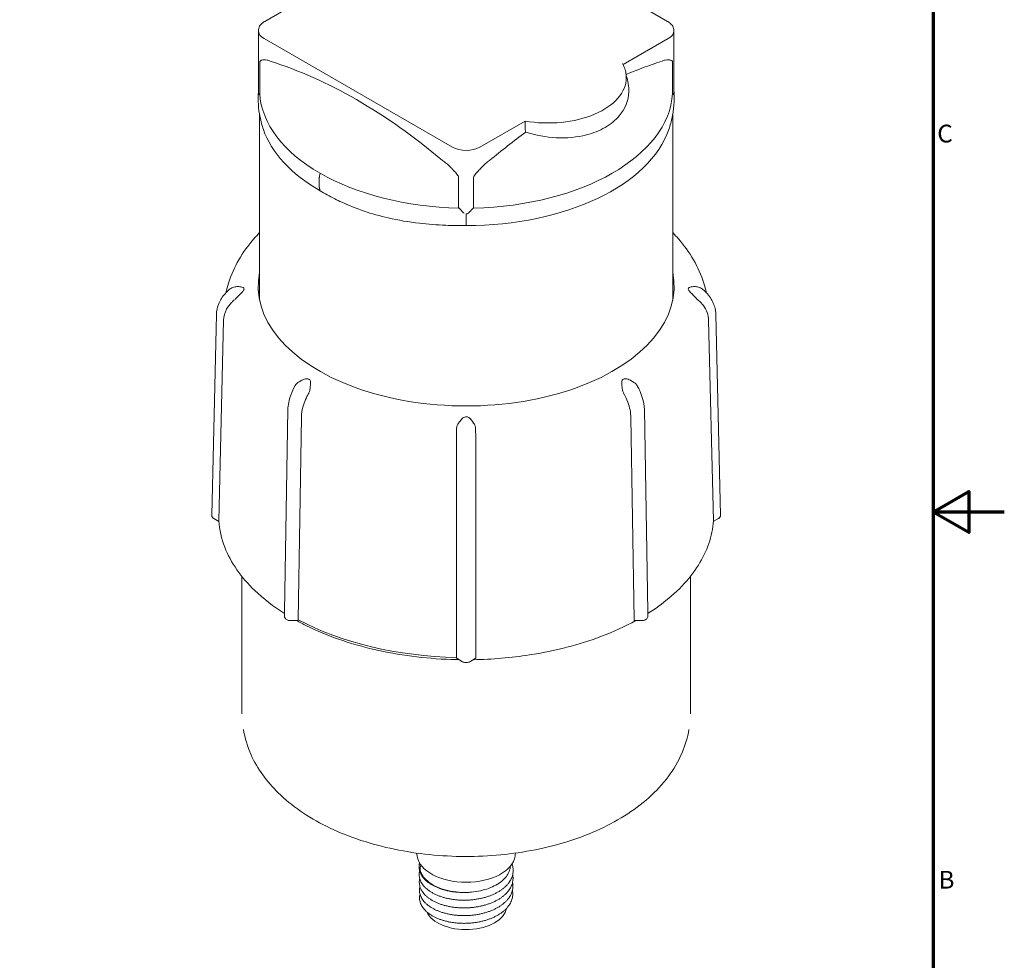
# Model space of a CAD drawing. Units: millimetres. Extents: x 0 to 297, y 0 to 420.
# Drawn here: x 159 to 297, y 147 to 279 of the extents above; entities that cross this region are included whole.
import ezdxf

# ---------------------------------------------------------------- set-up
doc = ezdxf.new("R2010")
doc.units = ezdxf.units.MM
for name, color, linetype, lineweight in [('Rahmen (ISO)', 7, 'Continuous', 70), ('Sichtbar (ISO)', 7, 'Continuous', 50), ('Sichtbar schmal (ISO)', 7, 'Continuous', 35)]:
    doc.layers.add(name, color=color, linetype=linetype, lineweight=lineweight)
doc.styles.add('Notiztext (DIN)', font='arial.ttf')

# ---------------------------------------------------------------- blocks, each defined once
blk = doc.blocks.new('Ränder Standardrahmen')
at = {"layer": 'Rahmen (ISO)', "flags": 128}
for points in [[(10, 10), (10, 410), (287, 410), (287, 10), (10, 10)], [(297, 210), (287, 210), (292, 212.89), (292, 207.11), (287, 210)]]:
    blk.add_lwpolyline(points, dxfattribs=at)
at = {"layer": 'Rahmen (ISO)', "char_height": 2.5, "attachment_point": 7, "style": 'Notiztext (DIN)'}
for s, insert in [('C', (287.57, 261.21)), ('B', (287.75, 156.25))]:
    blk.add_mtext(s, dxfattribs=dict(at, insert=insert))

msp = doc.modelspace()

# ---------------------------------------------------------------- linework, layer by layer
at = {"layer": 'Sichtbar (ISO)', "linetype": 'Continuous', "lineweight": 20}
for p, q in [((249.642, 279.028), (223.126, 294.298)), ((201.532, 283.942), (192.999, 279.028)), ((192.104, 277.699), (192.104, 268.762)), ((250.537, 277.699), (250.537, 268.762)), ((192.27, 265.936), (192.27, 239.802)), ((250.37, 265.936), (250.37, 239.802)), ((229.615, 265.007), (229.615, 264.112)), ((221.32, 250.301), (221.32, 251.937)), ((221.32, 251.937), (221.32, 250.517)), ((221.32, 250.517), (221.32, 250.301)), ((185.544, 209.568), (186.207, 237.782)), ((187.219, 236.985), (186.556, 208.786)), ((187.219, 236.986), (187.219, 236.985)), ((255.422, 236.985), (255.422, 236.986)), ((256.084, 208.786), (255.422, 236.985)), ((257.097, 209.568), (256.434, 237.782)), ((197.856, 228.325), (198.219, 228.536)), ((244.785, 228.325), (244.421, 228.536)), ((195.788, 195.952), (196.257, 224.421)), ((246.384, 224.421), (246.853, 195.952)), ((198.158, 223.326), (197.689, 194.857)), ((244.952, 194.857), (244.483, 223.326)), ((219.977, 189.541), (219.976, 218.122)), ((222.665, 218.122), (222.664, 189.541)), ((185.841, 209.093), (186.563, 208.677)), ((256.078, 208.677), (256.8, 209.093)), ((189.77, 181.6), (189.77, 200.957)), ((252.87, 181.6), (252.87, 200.957)), ((195.788, 195.948), (195.788, 195.314)), ((246.853, 195.314), (246.853, 195.948)), ((196.588, 194.726), (197.617, 194.726)), ((245.024, 194.726), (246.053, 194.726)), ((220.072, 189.381), (220.817, 188.951)), ((221.824, 188.951), (222.569, 189.381))]:
    msp.add_line(p, q, dxfattribs=at)
for centre, major_axis, ratio, start_param, end_param in [((221.32, 269.483), (-29.05, 0), 0.5758617, 0.036397, 0.7853982), ((221.32, 269.483), (29.05, 0), 0.5758617, 4.748786, 6.2467883), ((244.845, 268.257), (5.725, 0), 0.8175471, 0, 0.1082265), ((244.845, 268.257), (5.725, 0), 0.8175471, 0, 0.1082265), ((221.32, 267.03), (-29.05, 0), 0.5758617, 0.1924189, 0.7853982), ((221.32, 267.03), (29.05, 0), 0.5758617, 4.712389, 6.0907664), ((204.686, 258.677), (2.857, 4.961), 0.5780931, 2.0891577, 2.6193638), ((204.686, 258.677), (-2.857, -4.961), 0.5780931, 5.2307504, 5.3700988), ((221.32, 269.483), (-29.05, 0), 0.5758617, 0.7853982, 1.5343993), ((221.32, 269.483), (-29.05, 0), 0.5758617, 0.7853982, 1.5343993), ((204.686, 258.677), (-2.857, -4.961), 0.5780931, 5.3700988, 5.7038905), ((204.686, 258.677), (-2.857, -4.961), 0.5780931, 5.7038905, 5.7609565), ((220.245, 252.477), (0.5, 0), 0.5758617, 1.2280984, 1.5343993), ((221.32, 241.768), (29.25, 0), 0.5758617, 3.0245848, 6.4001931), ((221.32, 239.315), (-29.25, 0), 0.5758617, 6.1661775, 6.210316), ((221.32, 239.315), (29.25, 0), 0.5758617, 0.0728693, 0.1170078), ((221.32, 161.894), (-6.9, 0), 0.5758617, 0.0778016, 3.063791), ((221.32, 154.536), (5.691, 0), 0.5758617, 3.3822297, 6.1944828)]:
    msp.add_ellipse(centre, major_axis=major_axis, ratio=ratio, start_param=start_param, end_param=end_param, dxfattribs=at)
for points, knots in [([(192.999, 279.028), (192.898, 278.97), (192.802, 278.906), (192.625, 278.765), (192.543, 278.689), (192.396, 278.523), (192.33, 278.433), (192.222, 278.24), (192.178, 278.137), (192.119, 277.923), (192.104, 277.811), (192.104, 277.699)], [1.57079633, 1.57079633, 1.57079633, 1.57079633, 1.72787596, 1.72787596, 1.88495559, 1.88495559, 2.04203522, 2.04203522, 2.19911486, 2.19911486, 2.35619449, 2.35619449, 2.35619449, 2.35619449]), ([(250.537, 277.699), (250.537, 277.811), (250.521, 277.923), (250.462, 278.137), (250.419, 278.24), (250.31, 278.433), (250.245, 278.523), (250.098, 278.689), (250.016, 278.765), (249.839, 278.906), (249.743, 278.97), (249.642, 279.028)], [5.49778714, 5.49778714, 5.49778714, 5.49778714, 5.65486678, 5.65486678, 5.81194641, 5.81194641, 5.96902604, 5.96902604, 6.12610567, 6.12610567, 6.28318531, 6.28318531, 6.28318531, 6.28318531]), ([(243.846, 271.062), (243.846, 271.2), (243.839, 271.339), (243.81, 271.615), (243.789, 271.752), (243.731, 272.026), (243.696, 272.162), (243.61, 272.431), (243.561, 272.564), (243.449, 272.828), (243.386, 272.959), (243.317, 273.087)], [5.49778714, 5.49778714, 5.49778714, 5.49778714, 5.55784845, 5.55784845, 5.61790975, 5.61790975, 5.67797106, 5.67797106, 5.73803237, 5.73803237, 5.79809367, 5.79809367, 5.79809367, 5.79809367]), ([(192.807, 263.831), (192.615, 264.397), (192.458, 264.977), (192.221, 266.155), (192.141, 266.752), (192.06, 267.954), (192.06, 268.559), (192.102, 269.176), (192.103, 269.192), (192.104, 269.208)], [3.73457195, 3.73457195, 3.73457195, 3.73457195, 3.8115395, 3.8115395, 3.88850704, 3.88850704, 3.96547459, 3.96547459, 3.96754131, 3.96754131, 3.96754131, 3.96754131]), ([(192.261, 268.887), (192.19, 268.794), (192.151, 268.724), (192.117, 268.686), (192.11, 268.69), (192.105, 268.717), (192.104, 268.732), (192.104, 268.756), (192.104, 268.759), (192.104, 268.762)], [-0.37670333, -0.37670333, -0.37670333, -0.37670333, -0.28571148, -0.28571148, -0.23052214, -0.23052214, -0.20121533, -0.20121533, -0.19699888, -0.19699888, -0.19699888, -0.19699888]), ([(192.29, 268.874), (192.29, 268.875), (192.29, 268.876), (192.289, 268.878), (192.289, 268.879), (192.289, 268.882), (192.289, 268.884), (192.287, 268.894), (192.284, 268.899), (192.277, 268.901), (192.273, 268.9), (192.266, 268.893), (192.264, 268.89), (192.261, 268.887)], [-0.249808597, -0.249808597, -0.249808597, -0.249808597, -0.249413019, -0.249413019, -0.248681679, -0.248681679, -0.247556088, -0.247556088, -0.242148554, -0.242148554, -0.236310674, -0.236310674, -0.233107106, -0.233107106, -0.233107106, -0.233107106]), ([(250.38, 268.887), (250.375, 268.893), (250.37, 268.898), (250.362, 268.901), (250.359, 268.901), (250.355, 268.895), (250.353, 268.891), (250.352, 268.883), (250.352, 268.881), (250.351, 268.878), (250.351, 268.877), (250.351, 268.875), (250.351, 268.875), (250.351, 268.874)], [-0.269131703, -0.269131703, -0.269131703, -0.269131703, -0.261691359, -0.261691359, -0.256237854, -0.256237854, -0.251830103, -0.251830103, -0.250679238, -0.250679238, -0.250003829, -0.250003829, -0.249808597, -0.249808597, -0.249808597, -0.249808597]), ([(250.537, 268.762), (250.537, 268.745), (250.536, 268.732), (250.534, 268.702), (250.531, 268.692), (250.507, 268.69), (250.465, 268.774), (250.38, 268.887)], [-0.19699888, -0.19699888, -0.19699888, -0.19699888, -0.17485006, -0.17485006, -0.1343158, -0.1343158, -0.01181235, -0.01181235, -0.01181235, -0.01181235]), ([(250.537, 269.326), (250.538, 269.318), (250.538, 269.311), (250.568, 268.929), (250.576, 268.576), (250.57, 268.224)], [0.16278705, 0.16278705, 0.16278705, 0.16278705, 0.16587053, 0.16587053, 0.31997566, 0.31997566, 0.31997566, 0.31997566]), ([(250.57, 268.257), (250.57, 267.955), (250.56, 267.654), (250.52, 267.053), (250.49, 266.753), (250.41, 266.157), (250.36, 265.86), (250.242, 265.271), (250.173, 264.979), (250.017, 264.401), (249.93, 264.114), (249.834, 263.831)], [0.78539816, 0.78539816, 0.78539816, 0.78539816, 0.82388194, 0.82388194, 0.86236571, 0.86236571, 0.90084948, 0.90084948, 0.93933326, 0.93933326, 0.97781703, 0.97781703, 0.97781703, 0.97781703]), ([(229.706, 263.433), (229.706, 263.434), (229.706, 263.435), (229.691, 263.482), (229.678, 263.534), (229.655, 263.643), (229.645, 263.7), (229.627, 263.824), (229.62, 263.891), (229.614, 264.006), (229.613, 264.054), (229.615, 264.097)], [-0.000360719, -0.000360719, -0.000360719, -0.000360719, 0, 0, 0.018062165, 0.018062165, 0.035757672, 0.035757672, 0.055893508, 0.055893508, 0.071561979, 0.071561979, 0.071561979, 0.071561979]), ([(203.821, 253.591), (203.489, 253.741), (202.426, 254.247), (201.443, 254.805), (200.779, 255.201)], [1.87799766, 1.87799766, 1.87799766, 1.87799766, 2.00444812, 2.29135967, 2.29135967, 2.29135967, 2.29135967]), ([(216.572, 250.45), (215.963, 250.5), (215.358, 250.558), (213.261, 250.798), (211.786, 251.044), (209.2, 251.638), (208.062, 251.962), (205.864, 252.713), (204.735, 253.179), (203.821, 253.591)], [0, 0, 0, 0, 0.1832277, 0.1832277, 0.6403497, 0.6403497, 1.0181166, 1.0181166, 1.4060542, 1.4060542, 1.4060542, 1.4060542]), ([(221.062, 252.023), (220.984, 252.071), (220.904, 252.138), (220.684, 252.35), (220.521, 252.535), (220.347, 252.759)], [-0.14063168, -0.14063168, -0.14063168, -0.14063168, -0.08898665, -0.08898665, -0.00055071, -0.00055071, -0.00055071, -0.00055071]), ([(222.228, 252.675), (222.03, 252.427), (221.846, 252.229), (221.598, 252.029), (221.52, 251.984), (221.415, 251.948), (221.377, 251.94), (221.332, 251.938), (221.326, 251.937), (221.32, 251.937)], [-0.37670333, -0.37670333, -0.37670333, -0.37670333, -0.28571148, -0.28571148, -0.23052214, -0.23052214, -0.20121533, -0.20121533, -0.19699888, -0.19699888, -0.19699888, -0.19699888]), ([(222.378, 252.765), (222.376, 252.765), (222.375, 252.765), (222.371, 252.765), (222.368, 252.765), (222.362, 252.764), (222.358, 252.763), (222.335, 252.759), (222.317, 252.752), (222.282, 252.731), (222.266, 252.717), (222.243, 252.693), (222.235, 252.684), (222.228, 252.675)], [-0.249808597, -0.249808597, -0.249808597, -0.249808597, -0.249413019, -0.249413019, -0.248681679, -0.248681679, -0.247556088, -0.247556088, -0.242148554, -0.242148554, -0.236310674, -0.236310674, -0.233107106, -0.233107106, -0.233107106, -0.233107106]), ([(187.538, 240.857), (187.638, 241.31), (187.758, 241.759), (188.26, 243.343), (188.753, 244.442), (189.958, 246.526), (190.67, 247.512), (191.729, 248.735), (191.995, 249.026), (192.27, 249.311)], [2.4819125, 2.4819125, 2.4819125, 2.4819125, 2.53662766, 2.53662766, 2.6776497, 2.6776497, 2.81867173, 2.81867173, 2.86391418, 2.86391418, 2.86391418, 2.86391418]), ([(221.32, 250.301), (220.364, 250.292), (218.775, 250.298), (217.196, 250.397), (216.572, 250.45)], [0, 0, 0, 0, 0.28691155, 0.47596521, 0.47596521, 0.47596521, 0.47596521]), ([(250.37, 249.311), (250.646, 249.026), (250.912, 248.735), (251.971, 247.512), (252.683, 246.526), (253.888, 244.442), (254.381, 243.343), (254.883, 241.759), (255.003, 241.31), (255.103, 240.856)], [4.99006745, 4.99006745, 4.99006745, 4.99006745, 5.0353099, 5.0353099, 5.17633193, 5.17633193, 5.31735397, 5.31735397, 5.37210058, 5.37210058, 5.37210058, 5.37210058]), ([(186.207, 237.782), (186.219, 238.313), (186.334, 238.849), (186.744, 239.84), (187.042, 240.308), (187.596, 240.926), (187.799, 241.12), (188.018, 241.299)], [0, 0, 0, 0, 0.1836695, 0.1836695, 0.36508739, 0.36508739, 0.45594426, 0.45594426, 0.45594426, 0.45594426]), ([(188.018, 241.299), (188.163, 241.417), (188.33, 241.514), (188.684, 241.652), (188.874, 241.695), (189.261, 241.725), (189.461, 241.711), (189.752, 241.647), (189.851, 241.617), (189.946, 241.579)], [0, 0, 0, 0, 0.05757781, 0.05757781, 0.11512572, 0.11512572, 0.17383897, 0.17383897, 0.20491294, 0.20491294, 0.20491294, 0.20491294]), ([(189.823, 240.954), (189.54, 240.681), (189.305, 240.425), (188.995, 240.097), (188.9, 240), (188.768, 239.874), (188.719, 239.831), (188.67, 239.791)], [-0.12853879, -0.12853879, -0.12853879, -0.12853879, -0.07251459, -0.07251459, -0.03785013, -0.03785013, -0.01644387, -0.01644387, -0.01644387, -0.01644387]), ([(189.946, 241.579), (189.968, 241.571), (189.988, 241.56), (190.045, 241.518), (190.071, 241.479), (190.09, 241.385), (190.083, 241.334), (190.044, 241.227), (190.013, 241.174), (189.931, 241.064), (189.88, 241.008), (189.823, 240.954)], [0.01968238, 0.01968238, 0.01968238, 0.01968238, 0.03159638, 0.03159638, 0.05880165, 0.05880165, 0.0845446, 0.0845446, 0.10822038, 0.10822038, 0.13299053, 0.13299053, 0.13299053, 0.13299053]), ([(252.817, 240.954), (252.745, 241.024), (252.682, 241.095), (252.596, 241.228), (252.57, 241.288), (252.551, 241.395), (252.557, 241.442), (252.597, 241.517), (252.628, 241.546), (252.676, 241.571), (252.685, 241.576), (252.695, 241.579)], [0, 0, 0, 0, 0.03159638, 0.03159638, 0.05880165, 0.05880165, 0.0845446, 0.0845446, 0.10822038, 0.10822038, 0.1133192, 0.1133192, 0.1133192, 0.1133192]), ([(252.695, 241.579), (252.877, 241.651), (253.074, 241.696), (253.466, 241.725), (253.666, 241.71), (254.047, 241.625), (254.232, 241.552), (254.477, 241.409), (254.552, 241.357), (254.623, 241.299)], [0, 0, 0, 0, 0.05939611, 0.05939611, 0.11804038, 0.11804038, 0.17689286, 0.17689286, 0.20488821, 0.20488821, 0.20488821, 0.20488821]), ([(253.971, 239.791), (253.957, 239.802), (253.944, 239.813), (253.878, 239.87), (253.827, 239.918), (253.62, 240.119), (253.449, 240.308), (253.117, 240.657), (252.976, 240.801), (252.817, 240.954)], [-0.28645047, -0.28645047, -0.28645047, -0.28645047, -0.27558591, -0.27558591, -0.23432694, -0.23432694, -0.11043915, -0.11043915, -0.03547812, -0.03547812, -0.03547812, -0.03547812]), ([(254.623, 241.299), (255.09, 240.917), (255.49, 240.461), (256.077, 239.485), (256.278, 238.955), (256.408, 238.206), (256.429, 237.994), (256.434, 237.782)], [0, 0, 0, 0, 0.19405569, 0.19405569, 0.38240751, 0.38240751, 0.45578903, 0.45578903, 0.45578903, 0.45578903]), ([(188.67, 239.791), (188.544, 239.687), (188.425, 239.577), (188.036, 239.179), (187.806, 238.865), (187.371, 238.043), (187.232, 237.518), (187.219, 236.986)], [-0.38208734, -0.38208734, -0.38208734, -0.38208734, -0.32847071, -0.32847071, -0.19520269, -0.19520269, 0, 0, 0, 0]), ([(255.422, 236.986), (255.413, 237.349), (255.345, 237.709), (255.096, 238.406), (254.915, 238.739), (254.48, 239.318), (254.241, 239.567), (253.971, 239.791)], [-0.46172111, -0.46172111, -0.46172111, -0.46172111, -0.32858961, -0.32858961, -0.19547618, -0.19547618, -0.07972449, -0.07972449, -0.07972449, -0.07972449]), ([(198.219, 228.536), (198.384, 228.632), (198.564, 228.699), (198.819, 228.737), (198.891, 228.741), (198.962, 228.74)], [0, 0, 0, 0, 0.060998269, 0.060998269, 0.084224163, 0.084224163, 0.084224163, 0.084224163]), ([(198.962, 228.74), (199.039, 228.738), (199.112, 228.724), (199.243, 228.67), (199.299, 228.63), (199.383, 228.534), (199.411, 228.48), (199.447, 228.36), (199.453, 228.293), (199.449, 228.224)], [0.033576698, 0.033576698, 0.033576698, 0.033576698, 0.05880165, 0.05880165, 0.084544603, 0.084544603, 0.108220385, 0.108220385, 0.132990533, 0.132990533, 0.132990533, 0.132990533]), ([(243.192, 228.224), (243.187, 228.312), (243.198, 228.396), (243.258, 228.535), (243.3, 228.591), (243.41, 228.677), (243.475, 228.707), (243.59, 228.733), (243.634, 228.739), (243.679, 228.74)], [0, 0, 0, 0, 0.031596382, 0.031596382, 0.05880165, 0.05880165, 0.084544603, 0.084544603, 0.099437649, 0.099437649, 0.099437649, 0.099437649]), ([(243.679, 228.74), (243.823, 228.743), (243.968, 228.72), (244.214, 228.643), (244.321, 228.595), (244.421, 228.536)], [0, 0, 0, 0, 0.046898228, 0.046898228, 0.084320574, 0.084320574, 0.084320574, 0.084320574]), ([(196.257, 224.422), (196.262, 224.738), (196.298, 225.071), (196.433, 225.755), (196.53, 226.104), (196.821, 226.915), (197.035, 227.373), (197.288, 227.81)], [-0.42599665, -0.42599665, -0.42599665, -0.42599665, -0.31092464, -0.31092464, -0.19605144, -0.19605144, -0.04399059, -0.04399059, -0.04399059, -0.04399059]), ([(197.288, 227.81), (197.301, 227.833), (197.315, 227.856), (197.376, 227.944), (197.429, 228.004), (197.598, 228.163), (197.729, 228.252), (197.856, 228.326)], [-0.143584182, -0.143584182, -0.143584182, -0.143584182, -0.137527664, -0.137527664, -0.119116692, -0.119116692, -0.084378343, -0.084378343, -0.084378343, -0.084378343]), ([(199.449, 228.224), (199.432, 227.963), (199.417, 227.722), (199.371, 227.309), (199.34, 227.129), (199.264, 226.897), (199.236, 226.828), (199.193, 226.747), (199.186, 226.734), (199.179, 226.721)], [-0.15027457, -0.15027457, -0.15027457, -0.15027457, -0.09526979, -0.09526979, -0.04361596, -0.04361596, -0.02069883, -0.02069883, -0.01620771, -0.01620771, -0.01620771, -0.01620771]), ([(243.462, 226.721), (243.452, 226.739), (243.442, 226.757), (243.4, 226.841), (243.373, 226.908), (243.269, 227.231), (243.243, 227.518), (243.213, 227.899), (243.203, 228.057), (243.192, 228.224)], [-0.24223391, -0.24223391, -0.24223391, -0.24223391, -0.23433243, -0.23433243, -0.20575083, -0.20575083, -0.10047828, -0.10047828, -0.03552001, -0.03552001, -0.03552001, -0.03552001]), ([(244.785, 228.325), (244.831, 228.298), (244.875, 228.272), (245.056, 228.152), (245.156, 228.064), (245.278, 227.926), (245.319, 227.87), (245.353, 227.81)], [-0.08241752, -0.08241752, -0.08241752, -0.08241752, -0.072365423, -0.072365423, -0.037870695, -0.037870695, -0.016444102, -0.016444102, -0.016444102, -0.016444102]), ([(245.353, 227.81), (245.464, 227.619), (245.567, 227.424), (245.835, 226.865), (245.979, 226.499), (246.276, 225.54), (246.375, 224.959), (246.384, 224.422)], [-0.38204988, -0.38204988, -0.38204988, -0.38204988, -0.31563993, -0.31563993, -0.19519631, -0.19519631, 0, 0, 0, 0]), ([(199.179, 226.721), (199.061, 226.515), (198.952, 226.304), (198.69, 225.743), (198.554, 225.39), (198.265, 224.445), (198.167, 223.863), (198.158, 223.327)], [-0.38203449, -0.38203449, -0.38203449, -0.38203449, -0.31071928, -0.31071928, -0.19510028, -0.19510028, 0, 0, 0, 0]), ([(244.483, 223.327), (244.477, 223.658), (244.438, 224.006), (244.293, 224.724), (244.188, 225.091), (243.894, 225.888), (243.695, 226.313), (243.462, 226.721)], [-0.43604761, -0.43604761, -0.43604761, -0.43604761, -0.315757, -0.315757, -0.19549299, -0.19549299, -0.05404556, -0.05404556, -0.05404556, -0.05404556]), ([(219.983, 221.759), (219.983, 221.777), (219.984, 221.796), (219.99, 221.887), (220.004, 221.957), (220.085, 222.231), (220.211, 222.445), (220.489, 222.825), (220.613, 222.979), (220.755, 223.141)], [-0.28645047, -0.28645047, -0.28645047, -0.28645047, -0.27558591, -0.27558591, -0.23432694, -0.23432694, -0.11043915, -0.11043915, -0.03547812, -0.03547812, -0.03547812, -0.03547812]), ([(220.755, 223.141), (220.82, 223.216), (220.899, 223.278), (221.069, 223.363), (221.155, 223.388), (221.329, 223.406), (221.414, 223.4), (221.572, 223.361), (221.643, 223.331), (221.776, 223.251), (221.835, 223.2), (221.886, 223.141)], [0, 0, 0, 0, 0.03159638, 0.03159638, 0.05880165, 0.05880165, 0.0845446, 0.0845446, 0.10822038, 0.10822038, 0.13299053, 0.13299053, 0.13299053, 0.13299053]), ([(221.886, 223.141), (222.139, 222.852), (222.346, 222.579), (222.56, 222.196), (222.608, 222.072), (222.649, 221.894), (222.658, 221.827), (222.658, 221.759)], [-0.12853879, -0.12853879, -0.12853879, -0.12853879, -0.07251459, -0.07251459, -0.03785013, -0.03785013, -0.01644387, -0.01644387, -0.01644387, -0.01644387]), ([(219.976, 218.122), (219.976, 218.49), (219.976, 218.889), (219.978, 219.729), (219.978, 220.166), (219.981, 220.994), (219.982, 221.38), (219.983, 221.759)], [-0.46172111, -0.46172111, -0.46172111, -0.46172111, -0.32858961, -0.32858961, -0.19547618, -0.19547618, -0.07972449, -0.07972449, -0.07972449, -0.07972449]), ([(222.658, 221.759), (222.658, 221.583), (222.659, 221.405), (222.661, 220.784), (222.662, 220.339), (222.664, 219.267), (222.665, 218.662), (222.665, 218.122)], [-0.38208734, -0.38208734, -0.38208734, -0.38208734, -0.32847071, -0.32847071, -0.19520269, -0.19520269, 0, 0, 0, 0]), ([(185.544, 209.568), (185.543, 209.525), (185.548, 209.481), (185.569, 209.399), (185.585, 209.36), (185.624, 209.29), (185.647, 209.258), (185.696, 209.201), (185.723, 209.176), (185.78, 209.131), (185.81, 209.111), (185.841, 209.093)], [0.038350103, 0.038350103, 0.038350103, 0.038350103, 0.04630836, 0.04630836, 0.054266617, 0.054266617, 0.062224874, 0.062224874, 0.07018313, 0.07018313, 0.078141387, 0.078141387, 0.078141387, 0.078141387]), ([(256.8, 209.093), (256.831, 209.111), (256.861, 209.131), (256.918, 209.176), (256.945, 209.202), (256.995, 209.259), (257.017, 209.29), (257.056, 209.361), (257.072, 209.4), (257.093, 209.482), (257.098, 209.525), (257.097, 209.568)], [0, 0, 0, 0, 0.007940322, 0.007940322, 0.015880644, 0.015880644, 0.023820967, 0.023820967, 0.031761289, 0.031761289, 0.039701611, 0.039701611, 0.039701611, 0.039701611]), ([(195.788, 195.718), (194.214, 196.709), (192.808, 197.795), (189.655, 200.823), (188.22, 202.888), (186.92, 206.265), (186.641, 207.506), (186.557, 208.753)], [7.89871386, 7.89871386, 7.89871386, 7.89871386, 8.09929857, 8.09929857, 8.42119275, 8.42119275, 8.60081371, 8.60081371, 8.60081371, 8.60081371]), ([(256.084, 208.753), (255.94, 206.616), (255.22, 204.5), (252.699, 200.479), (250.869, 198.579), (248.036, 196.493), (247.457, 196.098), (246.853, 195.718)], [5.53635324, 5.53635324, 5.53635324, 5.53635324, 5.84419264, 5.84419264, 6.16146657, 6.16146657, 6.23845309, 6.23845309, 6.23845309, 6.23845309]), ([(195.788, 195.314), (195.788, 195.259), (195.799, 195.203), (195.837, 195.097), (195.866, 195.048), (195.942, 194.954), (195.991, 194.911), (196.102, 194.837), (196.165, 194.807), (196.297, 194.762), (196.365, 194.746), (196.485, 194.73), (196.537, 194.726), (196.588, 194.726)], [0, 0, 0, 0, 0.010322599, 0.010322599, 0.021454409, 0.021454409, 0.035416103, 0.035416103, 0.05104438, 0.05104438, 0.066672657, 0.066672657, 0.078141387, 0.078141387, 0.078141387, 0.078141387]), ([(246.053, 194.726), (246.123, 194.726), (246.194, 194.733), (246.331, 194.759), (246.398, 194.778), (246.527, 194.832), (246.588, 194.866), (246.7, 194.955), (246.751, 195.01), (246.82, 195.133), (246.842, 195.195), (246.852, 195.279), (246.853, 195.297), (246.853, 195.314)], [0, 0, 0, 0, 0.015628277, 0.015628277, 0.031256555, 0.031256555, 0.046884832, 0.046884832, 0.06251311, 0.06251311, 0.074839349, 0.074839349, 0.078141387, 0.078141387, 0.078141387, 0.078141387]), ([(220.327, 189.234), (219.947, 189.24), (219.567, 189.25), (215.485, 189.396), (211.821, 189.874), (204.929, 191.48), (201.703, 192.607), (198.388, 194.239), (197.926, 194.479), (197.475, 194.726)], [7.09739117, 7.09739117, 7.09739117, 7.09739117, 7.13047849, 7.13047849, 7.45300235, 7.45300235, 7.7758727, 7.7758727, 7.82953673, 7.82953673, 7.82953673, 7.82953673]), ([(197.689, 194.854), (197.689, 194.85), (197.689, 194.846), (197.688, 194.817), (197.685, 194.795), (197.674, 194.758), (197.665, 194.745), (197.643, 194.73), (197.631, 194.726), (197.617, 194.726)], [-0.106414989, -0.106414989, -0.106414989, -0.106414989, -0.105069037, -0.105069037, -0.09566638, -0.09566638, -0.085124744, -0.085124744, -0.076795294, -0.076795294, -0.076795294, -0.076795294]), ([(245.166, 194.726), (243.679, 193.911), (242.072, 193.174), (237.251, 191.34), (233.81, 190.45), (227.637, 189.501), (224.98, 189.278), (222.314, 189.234)], [6.30763021, 6.30763021, 6.30763021, 6.30763021, 6.48454543, 6.48454543, 6.80779614, 6.80779614, 7.03977577, 7.03977577, 7.03977577, 7.03977577]), ([(245.024, 194.726), (245.007, 194.726), (244.994, 194.731), (244.972, 194.75), (244.964, 194.765), (244.954, 194.805), (244.952, 194.828), (244.952, 194.854)], [-0.029404249, -0.029404249, -0.029404249, -0.029404249, -0.019778964, -0.019778964, -0.009453761, -0.009453761, 0, 0, 0, 0]), ([(220.072, 189.381), (220.065, 189.385), (220.059, 189.389), (220.028, 189.411), (220.009, 189.432), (219.983, 189.481), (219.977, 189.508), (219.977, 189.537)], [-0.023895803, -0.023895803, -0.023895803, -0.023895803, -0.021216987, -0.021216987, -0.010659392, -0.010659392, 0, 0, 0, 0]), ([(220.817, 188.951), (220.877, 188.917), (220.943, 188.89), (221.076, 188.851), (221.145, 188.838), (221.286, 188.825), (221.356, 188.826), (221.497, 188.838), (221.566, 188.851), (221.699, 188.89), (221.763, 188.917), (221.824, 188.951)], [0, 0, 0, 0, 0.015628277, 0.015628277, 0.031256555, 0.031256555, 0.046884832, 0.046884832, 0.06251311, 0.06251311, 0.078141387, 0.078141387, 0.078141387, 0.078141387]), ([(222.664, 189.537), (222.664, 189.511), (222.659, 189.487), (222.637, 189.439), (222.619, 189.416), (222.587, 189.392), (222.578, 189.386), (222.569, 189.381)], [-0.103877108, -0.103877108, -0.103877108, -0.103877108, -0.095546169, -0.095546169, -0.085570625, -0.085570625, -0.082130029, -0.082130029, -0.082130029, -0.082130029]), ([(189.995, 179.434), (190.195, 178.201), (190.565, 176.997), (191.972, 173.87), (193.292, 172.074), (196.794, 168.648), (199.089, 167.086), (204.385, 164.452), (207.422, 163.412), (213.821, 161.992), (217.179, 161.608), (223.898, 161.507), (227.259, 161.786), (233.705, 162.989), (236.788, 163.916), (242.406, 166.4), (244.937, 167.961), (249.05, 171.645), (250.672, 173.758), (252.135, 177.194), (252.462, 178.302), (252.646, 179.434)], [0.8784934, 0.8784934, 0.8784934, 0.8784934, 1.0389168, 1.0389168, 1.3173777, 1.3173777, 1.6436739, 1.6436739, 1.9882917, 1.9882917, 2.330144, 2.330144, 2.6697254, 2.6697254, 3.0109899, 3.0109899, 3.3556787, 3.3556787, 3.6866034, 3.6866034, 3.8338955, 3.8338955, 3.8338955, 3.8338955]), ([(214.765, 160.654), (214.755, 160.615), (214.746, 160.577), (214.719, 160.441), (214.706, 160.343), (214.694, 160.147), (214.695, 160.05), (214.717, 159.758), (214.759, 159.565), (214.894, 159.184), (214.988, 158.998), (215.168, 158.723), (215.236, 158.631), (215.385, 158.451), (215.466, 158.362), (215.641, 158.189), (215.735, 158.105), (215.935, 157.94), (216.041, 157.861), (216.263, 157.707), (216.381, 157.633), (216.627, 157.489), (216.755, 157.421), (217.02, 157.29), (217.157, 157.228), (217.44, 157.111), (217.585, 157.056), (217.884, 156.953), (218.036, 156.906), (218.348, 156.817), (218.508, 156.777), (218.834, 156.703), (219, 156.67), (219.335, 156.612), (219.505, 156.587), (219.847, 156.545), (220.02, 156.528), (220.501, 156.493), (220.81, 156.483), (221.434, 156.488), (221.748, 156.504), (222.06, 156.533)], [17.3541251, 17.3541251, 17.3541251, 17.3541251, 17.37365, 17.37365, 17.4221503, 17.4221503, 17.4700411, 17.4700411, 17.5655582, 17.5655582, 17.6633391, 17.6633391, 17.7138321, 17.7138321, 17.764756, 17.764756, 17.816098, 17.816098, 17.8678645, 17.8678645, 17.9200914, 17.9200914, 17.9721227, 17.9721227, 18.0239833, 18.0239833, 18.0758211, 18.0758211, 18.1277996, 18.1277996, 18.1799916, 18.1799916, 18.2318354, 18.2318354, 18.2835049, 18.2835049, 18.3351849, 18.3351849, 18.4267172, 18.4267172, 18.5182496, 18.5182496, 18.5182496, 18.5182496]), ([(214.777, 159.531), (214.757, 159.449), (214.742, 159.366), (214.72, 159.187), (214.714, 159.089), (214.718, 158.798), (214.748, 158.604), (214.859, 158.221), (214.941, 158.032), (215.102, 157.757), (215.163, 157.665), (215.299, 157.482), (215.374, 157.392), (215.537, 157.216), (215.626, 157.129), (215.814, 156.961), (215.914, 156.88), (216.127, 156.721), (216.238, 156.645), (216.473, 156.498), (216.595, 156.427), (216.851, 156.291), (216.984, 156.226), (217.259, 156.103), (217.4, 156.045), (217.691, 155.936), (217.841, 155.885), (218.146, 155.79), (218.302, 155.746), (218.62, 155.666), (218.783, 155.63), (219.113, 155.565), (219.281, 155.537), (219.62, 155.488), (219.791, 155.467), (220.136, 155.434), (220.31, 155.422), (220.658, 155.405), (220.833, 155.401), (221.185, 155.401), (221.361, 155.405), (221.715, 155.421), (221.891, 155.433), (222.241, 155.465), (222.416, 155.486), (222.762, 155.535), (222.933, 155.563), (223.272, 155.628), (223.439, 155.664), (223.771, 155.744), (223.934, 155.789), (224.256, 155.885), (224.414, 155.937), (224.723, 156.048), (224.873, 156.107), (225.167, 156.232), (225.31, 156.299), (225.587, 156.437), (225.721, 156.51), (225.98, 156.662), (226.105, 156.742), (226.345, 156.907), (226.459, 156.992), (226.677, 157.168), (226.78, 157.258), (226.973, 157.444), (227.064, 157.539), (227.232, 157.733), (227.31, 157.832), (227.453, 158.034), (227.517, 158.136), (227.633, 158.344), (227.683, 158.448), (227.771, 158.659), (227.808, 158.765), (227.867, 158.978), (227.89, 159.084), (227.922, 159.297), (227.932, 159.404), (227.937, 159.618), (227.933, 159.724), (227.911, 159.938), (227.893, 160.044), (227.844, 160.255), (227.813, 160.36), (227.774, 160.47), (227.772, 160.475), (227.77, 160.481)], [13.3515758, 13.3515758, 13.3515758, 13.3515758, 13.3927065, 13.3927065, 13.4407869, 13.4407869, 13.5362474, 13.5362474, 13.6328282, 13.6328282, 13.682981, 13.682981, 13.7337054, 13.7337054, 13.7847542, 13.7847542, 13.8361155, 13.8361155, 13.8878147, 13.8878147, 13.939911, 13.939911, 13.9918134, 13.9918134, 14.0435168, 14.0435168, 14.0951783, 14.0951783, 14.1469674, 14.1469674, 14.1990053, 14.1990053, 14.2506901, 14.2506901, 14.3021951, 14.3021951, 14.3537047, 14.3537047, 14.4054005, 14.4054005, 14.4572521, 14.4572521, 14.5088205, 14.5088205, 14.5602823, 14.5602823, 14.6118216, 14.6118216, 14.6636167, 14.6636167, 14.7154809, 14.7154809, 14.7671245, 14.7671245, 14.8187209, 14.8187209, 14.8704449, 14.8704449, 14.9224565, 14.9224565, 14.974378, 14.974378, 15.0260399, 15.0260399, 15.0775574, 15.0775574, 15.129021, 15.129021, 15.1804815, 15.1804815, 15.2313088, 15.2313088, 15.2814221, 15.2814221, 15.3309336, 15.3309336, 15.3800366, 15.3800366, 15.429009, 15.429009, 15.4775817, 15.4775817, 15.5260683, 15.5260683, 15.5748583, 15.5748583, 15.5774801, 15.5774801, 15.5774801, 15.5774801]), ([(222.661, 156.607), (222.247, 156.543), (221.821, 156.505), (220.896, 156.48), (220.397, 156.502), (219.371, 156.618), (218.85, 156.719), (217.848, 157.001), (217.374, 157.183), (216.538, 157.606), (216.176, 157.843), (215.603, 158.333), (215.38, 158.58), (215.079, 159.038), (214.978, 159.246), (214.865, 159.624), (214.849, 159.758), (214.85, 159.838)], [-0.50588514, -0.50588514, -0.50588514, -0.50588514, -0.44781461, -0.44781461, -0.38029921, -0.38029921, -0.30591842, -0.30591842, -0.22905328, -0.22905328, -0.15509318, -0.15509318, -0.09009337, -0.09009337, -0.04006718, -0.04006718, 0, 0, 0, 0]), ([(214.85, 159.838), (214.85, 159.955), (214.863, 160.058), (214.9, 160.228), (214.925, 160.299), (214.953, 160.352), (214.954, 160.356), (214.956, 160.359)], [-1.09109466, -1.09109466, -1.09109466, -1.09109466, -0.93193132, -0.93193132, -0.77156868, -0.77156868, -0.76185968, -0.76185968, -0.76185968, -0.76185968]), ([(227.539, 160.172), (227.533, 160.049), (227.516, 159.926), (227.382, 159.313), (227.109, 158.84), (226.264, 157.976), (225.696, 157.595), (224.334, 156.978), (223.549, 156.749), (222.696, 156.612), (222.678, 156.61), (222.661, 156.607)], [-1.36618394, -1.36618394, -1.36618394, -1.36618394, -1.30317731, -1.30317731, -1.0508541, -1.0508541, -0.79496043, -0.79496043, -0.53492911, -0.53492911, -0.52949555, -0.52949555, -0.52949555, -0.52949555]), ([(214.796, 158.435), (214.787, 158.397), (214.779, 158.358), (214.735, 158.126), (214.726, 157.932), (214.76, 157.546), (214.803, 157.353), (214.943, 156.974), (215.039, 156.787), (215.221, 156.516), (215.289, 156.425), (215.44, 156.247), (215.522, 156.159), (215.698, 155.987), (215.793, 155.903), (215.994, 155.741), (216.101, 155.662), (216.325, 155.51), (216.442, 155.436), (216.687, 155.296), (216.814, 155.229), (217.08, 155.1), (217.217, 155.039), (217.501, 154.923), (217.646, 154.869), (217.945, 154.768), (218.098, 154.721), (218.409, 154.635), (218.568, 154.595), (218.891, 154.524), (219.056, 154.492), (219.391, 154.435), (219.56, 154.411), (219.902, 154.371), (220.074, 154.355), (220.421, 154.331), (220.595, 154.323), (220.945, 154.315), (221.119, 154.315), (221.47, 154.324), (221.646, 154.332), (221.998, 154.357), (222.173, 154.374), (222.52, 154.415), (222.693, 154.44), (223.035, 154.497), (223.204, 154.53), (223.538, 154.603), (223.702, 154.643), (224.027, 154.732), (224.187, 154.78), (224.501, 154.884), (224.655, 154.94), (224.956, 155.059), (225.102, 155.122), (225.386, 155.254), (225.524, 155.324), (225.79, 155.47), (225.919, 155.545), (226.167, 155.704), (226.286, 155.787), (226.513, 155.957), (226.622, 156.045), (226.826, 156.226), (226.922, 156.319), (227.101, 156.509), (227.185, 156.606), (227.339, 156.803), (227.409, 156.904), (227.537, 157.108), (227.594, 157.212), (227.694, 157.421), (227.737, 157.526), (227.809, 157.738), (227.838, 157.844), (227.883, 158.056), (227.899, 158.163), (227.916, 158.375), (227.918, 158.481), (227.909, 158.694), (227.897, 158.8), (227.875, 158.931), (227.87, 158.955), (227.865, 158.98)], [9.3564116, 9.3564116, 9.3564116, 9.3564116, 9.3758028, 9.3758028, 9.4714605, 9.4714605, 9.5668242, 9.5668242, 9.6638598, 9.6638598, 9.714224, 9.714224, 9.7651284, 9.7651284, 9.8162477, 9.8162477, 9.8675824, 9.8675824, 9.91918, 9.91918, 9.9711223, 9.9711223, 10.0228863, 10.0228863, 10.0744281, 10.0744281, 10.1259115, 10.1259115, 10.17751, 10.17751, 10.2293892, 10.2293892, 10.2809197, 10.2809197, 10.3322638, 10.3322638, 10.3836053, 10.3836053, 10.4351259, 10.4351259, 10.4868476, 10.4868476, 10.538281, 10.538281, 10.589601, 10.589601, 10.6409908, 10.6409908, 10.6926288, 10.6926288, 10.7443793, 10.7443793, 10.7959007, 10.7959007, 10.8473631, 10.8473631, 10.8989373, 10.8989373, 10.9507784, 10.9507784, 11.0025514, 11.0025514, 11.0540256, 11.0540256, 11.105301, 11.105301, 11.1564529, 11.1564529, 11.2075218, 11.2075218, 11.2579401, 11.2579401, 11.307596, 11.307596, 11.3566445, 11.3566445, 11.4053333, 11.4053333, 11.4539908, 11.4539908, 11.5024512, 11.5024512, 11.5136454, 11.5136454, 11.5136454, 11.5136454]), ([(214.816, 157.34), (214.793, 157.248), (214.777, 157.155), (214.745, 156.87), (214.751, 156.677), (214.813, 156.294), (214.871, 156.103), (215.039, 155.728), (215.15, 155.544), (215.353, 155.277), (215.428, 155.188), (215.592, 155.014), (215.681, 154.928), (215.871, 154.762), (215.972, 154.681), (216.185, 154.524), (216.298, 154.448), (216.533, 154.303), (216.655, 154.233), (216.91, 154.099), (217.043, 154.036), (217.317, 153.915), (217.459, 153.857), (217.75, 153.75), (217.899, 153.7), (218.205, 153.607), (218.361, 153.564), (218.678, 153.486), (218.84, 153.451), (219.167, 153.388), (219.334, 153.36), (219.672, 153.313), (219.843, 153.293), (220.187, 153.262), (220.36, 153.25), (220.708, 153.235), (220.882, 153.231), (221.232, 153.232), (221.406, 153.237), (221.755, 153.254), (221.931, 153.267), (222.28, 153.301), (222.453, 153.322), (222.797, 153.372), (222.968, 153.401), (223.305, 153.467), (223.471, 153.504), (223.799, 153.585), (223.96, 153.63), (224.278, 153.726), (224.435, 153.779), (224.741, 153.891), (224.891, 153.95), (225.182, 154.076), (225.324, 154.143), (225.598, 154.282), (225.73, 154.355), (225.986, 154.507), (226.109, 154.586), (226.345, 154.751), (226.458, 154.836), (226.672, 155.013), (226.774, 155.103), (226.964, 155.289), (227.053, 155.384), (227.219, 155.578), (227.295, 155.677), (227.434, 155.877), (227.497, 155.979), (227.609, 156.185), (227.658, 156.29), (227.743, 156.5), (227.779, 156.606), (227.836, 156.817), (227.857, 156.923), (227.887, 157.136), (227.895, 157.242), (227.898, 157.453), (227.893, 157.559), (227.872, 157.738), (227.861, 157.811), (227.846, 157.884)], [5.3732532, 5.3732532, 5.3732532, 5.3732532, 5.4191865, 5.4191865, 5.5140705, 5.5140705, 5.6095541, 5.6095541, 5.7071176, 5.7071176, 5.7576587, 5.7576587, 5.8086916, 5.8086916, 5.8598341, 5.8598341, 5.9111063, 5.9111063, 5.9625791, 5.9625791, 6.0143543, 6.0143543, 6.0659708, 6.0659708, 6.1173472, 6.1173472, 6.1686523, 6.1686523, 6.2200628, 6.2200628, 6.2717465, 6.2717465, 6.3231242, 6.3231242, 6.37431, 6.37431, 6.4254869, 6.4254869, 6.4768364, 6.4768364, 6.5284295, 6.5284295, 6.57973, 6.57973, 6.6309109, 6.6309109, 6.6821545, 6.6821545, 6.7336388, 6.7336388, 6.7852757, 6.7852757, 6.8366748, 6.8366748, 6.8880019, 6.8880019, 6.9394231, 6.9394231, 6.9910868, 6.9910868, 7.0426959, 7.0426959, 7.0939601, 7.0939601, 7.1449637, 7.1449637, 7.1957681, 7.1957681, 7.2464093, 7.2464093, 7.2963913, 7.2963913, 7.3455859, 7.3455859, 7.3941989, 7.3941989, 7.4425316, 7.4425316, 7.4909523, 7.4909523, 7.5244918, 7.5244918, 7.5244918, 7.5244918]), ([(214.835, 156.245), (214.823, 156.195), (214.813, 156.146), (214.771, 155.904), (214.764, 155.71), (214.804, 155.327), (214.849, 155.138), (214.993, 154.761), (215.092, 154.575), (215.278, 154.305), (215.347, 154.215), (215.499, 154.039), (215.581, 153.952), (215.759, 153.783), (215.854, 153.7), (216.057, 153.539), (216.164, 153.461), (216.389, 153.31), (216.507, 153.238), (216.753, 153.099), (216.881, 153.033), (217.146, 152.907), (217.283, 152.847), (217.566, 152.734), (217.711, 152.681), (218.01, 152.582), (218.163, 152.536), (218.475, 152.451), (218.634, 152.412), (218.956, 152.343), (219.12, 152.312), (219.452, 152.258), (219.62, 152.235), (219.961, 152.197), (220.133, 152.181), (220.479, 152.159), (220.652, 152.152), (221.001, 152.146), (221.175, 152.147), (221.524, 152.157), (221.698, 152.166), (222.045, 152.193), (222.219, 152.21), (222.565, 152.253), (222.737, 152.278), (223.076, 152.337), (223.244, 152.371), (223.576, 152.445), (223.739, 152.486), (224.061, 152.576), (224.218, 152.624), (224.528, 152.729), (224.681, 152.785), (224.979, 152.905), (225.124, 152.968), (225.405, 153.102), (225.541, 153.172), (225.805, 153.318), (225.932, 153.395), (226.176, 153.553), (226.292, 153.635), (226.516, 153.806), (226.622, 153.894), (226.823, 154.075), (226.918, 154.168), (227.094, 154.358), (227.176, 154.455), (227.326, 154.653), (227.395, 154.753), (227.518, 154.956), (227.574, 155.059), (227.67, 155.267), (227.712, 155.372), (227.781, 155.583), (227.809, 155.689), (227.85, 155.9), (227.864, 156.006), (227.886, 156.323), (227.874, 156.534), (227.833, 156.758), (227.83, 156.773), (227.827, 156.789)], [1.402088, 1.402088, 1.402088, 1.402088, 1.4267409, 1.4267409, 1.521446, 1.521446, 1.6164066, 1.6164066, 1.7131334, 1.7131334, 1.7629894, 1.7629894, 1.8136695, 1.8136695, 1.8647786, 1.8647786, 1.9159016, 1.9159016, 1.9670823, 1.9670823, 2.0184137, 2.0184137, 2.0700151, 2.0700151, 2.1214747, 2.1214747, 2.1726823, 2.1726823, 2.22381, 2.22381, 2.2750366, 2.2750366, 2.3265317, 2.3265317, 2.3777559, 2.3777559, 2.428785, 2.428785, 2.4798013, 2.4798013, 2.530986, 2.530986, 2.5824485, 2.5824485, 2.6336161, 2.6336161, 2.6846601, 2.6846601, 2.7357617, 2.7357617, 2.7870983, 2.7870983, 2.8386183, 2.8386183, 2.8898922, 2.8898922, 2.9410814, 2.9410814, 2.9923454, 2.9923454, 3.0438239, 3.0438239, 3.0952454, 3.0952454, 3.1462694, 3.1462694, 3.1969642, 3.1969642, 3.2473812, 3.2473812, 3.2975601, 3.2975601, 3.3470816, 3.3470816, 3.3958218, 3.3958218, 3.4440414, 3.4440414, 3.5401373, 3.5401373, 3.5472373, 3.5472373, 3.5472373, 3.5472373])]:
    msp.add_open_spline(points, degree=3, knots=knots, dxfattribs=at)
for points in [[(229.615, 264.097), (229.615, 264.102), (229.615, 264.107), (229.615, 264.112)], [(196.257, 224.421), (196.257, 224.421), (196.257, 224.421), (196.257, 224.422)], [(246.384, 224.422), (246.384, 224.421), (246.384, 224.421), (246.384, 224.421)], [(198.158, 223.327), (198.158, 223.327), (198.158, 223.326), (198.158, 223.326)], [(244.483, 223.326), (244.483, 223.326), (244.483, 223.327), (244.483, 223.327)], [(219.976, 218.122), (219.976, 218.122), (219.976, 218.122), (219.976, 218.122)], [(222.665, 218.122), (222.665, 218.122), (222.665, 218.122), (222.665, 218.122)], [(186.556, 208.786), (186.556, 208.785), (186.556, 208.784), (186.556, 208.783)], [(186.556, 208.783), (186.556, 208.772), (186.557, 208.762), (186.557, 208.753)], [(256.083, 208.753), (256.084, 208.762), (256.084, 208.772), (256.084, 208.783)], [(256.084, 208.783), (256.084, 208.784), (256.084, 208.785), (256.084, 208.786)], [(195.788, 195.948), (195.788, 195.949), (195.788, 195.95), (195.788, 195.952)], [(246.853, 195.952), (246.853, 195.95), (246.853, 195.949), (246.853, 195.948)], [(197.689, 194.857), (197.689, 194.856), (197.689, 194.855), (197.689, 194.854)], [(244.952, 194.854), (244.952, 194.855), (244.952, 194.856), (244.952, 194.857)], [(219.977, 189.537), (219.977, 189.539), (219.977, 189.54), (219.977, 189.541)], [(222.664, 189.541), (222.664, 189.54), (222.664, 189.539), (222.664, 189.537)], [(214.441, 161.585), (214.421, 161.735), (214.397, 161.883), (214.368, 162.028)], [(228.272, 162.028), (228.244, 161.883), (228.22, 161.735), (228.2, 161.585)]]:
    msp.add_open_spline(points, degree=3, dxfattribs=at)
at = {"layer": 'Sichtbar schmal (ISO)', "linetype": 'Continuous', "lineweight": 20}
for p, q in [((192.895, 276.6), (219.411, 261.33)), ((243.392, 272.941), (249.746, 276.6)), ((192.29, 268.874), (192.29, 273.174)), ((250.351, 273.174), (250.351, 268.874)), ((223.23, 261.33), (229.615, 265.007)), ((220.263, 257.065), (220.263, 252.765)), ((222.378, 252.765), (222.378, 257.065)), ((195.788, 195.318), (195.788, 195.952)), ((246.853, 195.952), (246.853, 195.318))]:
    msp.add_line(p, q, dxfattribs=at)
for centre, major_axis, ratio, start_param, end_param in [((194.804, 277.699), (-2.7, 0), 0.5758617, 0, 0.7853982), ((247.837, 277.699), (2.7, 0), 0.5758617, 5.4977871, 6.2831853), ((205.896, 205.089), (38.41, -66.7), 0.5780931, 2.1335217, 2.5827347), ((236.745, 205.089), (38.41, 66.7), 0.5780931, 0.5588579, 0.6531757), ((232.846, 271.062), (11, 0), 0.5758617, 4.4142228, 6.2831853), ((236.745, 205.089), (38.41, 66.7), 0.5780931, 0.9131551, 1.008071), ((221.32, 262.429), (2.7, 0), 0.5758617, 3.9269908, 5.4977871), ((221.32, 239.315), (-29.25, 0), 0.5758617, 6.1661775, 6.210316), ((221.32, 239.315), (29.25, 0), 0.5758617, 0.0728693, 0.1170078), ((196.088, 195.314), (-0.3, 0), 0.8175471, 6.269609, 6.2831853), ((246.553, 195.314), (0.3, 0), 0.8175471, 0, 0.0135763), ((221.32, 209.557), (-34.79, 0), 0.5758617, 0.8240354, 1.5321591)]:
    msp.add_ellipse(centre, major_axis=major_axis, ratio=ratio, start_param=start_param, end_param=end_param, dxfattribs=at)
for points, knots in [([(192.29, 273.174), (192.29, 273.266), (192.301, 273.334), (192.339, 273.433), (192.366, 273.467), (192.452, 273.537), (192.522, 273.561), (192.691, 273.598), (192.79, 273.61), (192.904, 273.618)], [-0.22934746, -0.22934746, -0.22934746, -0.22934746, -0.18722426, -0.18722426, -0.14401291, -0.14401291, -0.07200933, -0.07200933, 0, 0, 0, 0]), ([(192.904, 273.618), (193.033, 273.628), (193.174, 273.611), (193.467, 273.54), (193.619, 273.484), (193.774, 273.414)], [-0.16364409, -0.16364409, -0.16364409, -0.16364409, -0.08182204, -0.08182204, 0, 0, 0, 0]), ([(248.867, 273.414), (249.022, 273.484), (249.174, 273.54), (249.467, 273.611), (249.608, 273.628), (249.737, 273.618)], [-0.16364409, -0.16364409, -0.16364409, -0.16364409, -0.08182204, -0.08182204, 0, 0, 0, 0]), ([(249.737, 273.618), (249.806, 273.613), (249.869, 273.607), (250.002, 273.588), (250.068, 273.574), (250.163, 273.542), (250.196, 273.526), (250.259, 273.483), (250.286, 273.454), (250.325, 273.38), (250.338, 273.337), (250.349, 273.248), (250.351, 273.213), (250.351, 273.174)], [-0.22937843, -0.22937843, -0.22937843, -0.22937843, -0.18608849, -0.18608849, -0.12966687, -0.12966687, -0.09256674, -0.09256674, -0.05142597, -0.05142597, -0.01794042, -0.01794042, 0, 0, 0, 0]), ([(229.706, 263.433), (231.089, 262.994), (232.549, 262.727), (235.469, 262.584), (236.926, 262.72), (239.201, 263.305), (240.084, 263.657), (240.856, 264.102), (241.644, 264.556), (242.316, 265.106), (243.685, 266.72), (244.15, 267.896), (244.229, 269.878), (244.103, 270.65), (243.831, 271.411)], [-2.5476847, -2.5476847, -2.5476847, -2.5476847, -2.1071315, -2.1071315, -1.6532509, -1.6532509, -1.3237228, -1.3237228, -1.3237228, -0.9871783, -0.9871783, -0.448707, -0.448707, -0.1183032, -0.1183032, -0.1183032, -0.1183032]), ([(218.018, 259.453), (218.208, 259.324), (218.395, 259.184), (218.754, 258.881), (218.927, 258.717), (219.086, 258.541)], [-0.16364409, -0.16364409, -0.16364409, -0.16364409, -0.08182204, -0.08182204, 0, 0, 0, 0]), ([(223.555, 258.541), (223.714, 258.717), (223.886, 258.881), (224.246, 259.184), (224.433, 259.324), (224.623, 259.453)], [-0.16364409, -0.16364409, -0.16364409, -0.16364409, -0.08182204, -0.08182204, 0, 0, 0, 0]), ([(219.086, 258.541), (219.17, 258.448), (219.257, 258.355), (219.459, 258.143), (219.575, 258.025), (219.764, 257.828), (219.839, 257.751), (219.988, 257.586), (220.064, 257.498), (220.178, 257.335), (220.221, 257.26), (220.257, 257.144), (220.263, 257.104), (220.263, 257.065)], [-0.22937843, -0.22937843, -0.22937843, -0.22937843, -0.18608849, -0.18608849, -0.12966687, -0.12966687, -0.09256674, -0.09256674, -0.05142597, -0.05142597, -0.01794042, -0.01794042, 0, 0, 0, 0]), ([(222.378, 257.065), (222.378, 257.157), (222.416, 257.254), (222.533, 257.442), (222.609, 257.535), (222.825, 257.779), (222.974, 257.929), (223.268, 258.233), (223.415, 258.386), (223.555, 258.541)], [-0.22934746, -0.22934746, -0.22934746, -0.22934746, -0.18722426, -0.18722426, -0.14401291, -0.14401291, -0.07200933, -0.07200933, 0, 0, 0, 0])]:
    msp.add_open_spline(points, degree=3, knots=knots, dxfattribs=at)

# ---------------------------------------------------------------- block references
msp.add_blockref('Ränder Standardrahmen', (0, 0))

doc.saveas('drawing.dxf')
